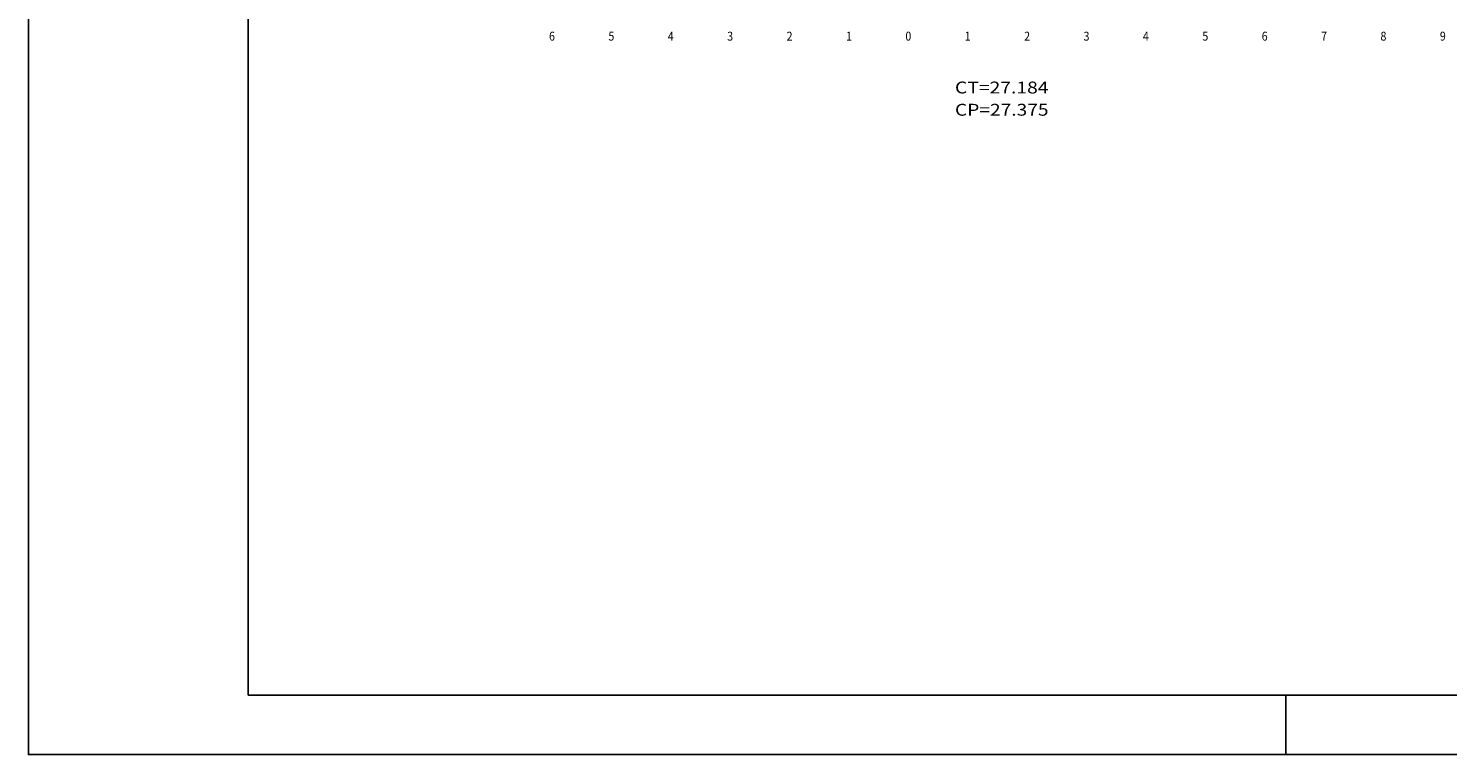
# Model space of a CAD drawing. Extents: x 992 to 1415, y 28 to 633.
# Drawn here: x 992 to 1112, y 336 to 397 of the extents above; entities that cross this region are included whole.
import ezdxf
from ezdxf.enums import TextEntityAlignment as Align

# ---------------------------------------------------------------- set-up
doc = ezdxf.new("R2010")
doc.units = 0
doc.linetypes.add('LIN0', pattern=[0])
doc.layers.get('0').update_dxf_attribs({"linetype": 'LIN0'})
doc.layers.add('6', color=7, linetype='LIN0')

msp = doc.modelspace()

# ---------------------------------------------------------------- linework, layer by layer
at = {"color": 6}
for p, q in [((1010.54689, 627.97075), (1010.54689, 340.97075)), ((1010.54689, 340.97075), (1408.04689, 340.97075))]:
    msp.add_line(p, q, dxfattribs=at)
at = {"linetype": 'CONTINUOUS'}
msp.add_line((1097.92189, 335.97075), (1097.92189, 340.97075), dxfattribs=at)
at = {"color": 2}
msp.add_lwpolyline([(1413.04689, 632.97075), (1005.54689, 632.97075), (1005.54689, 484.47075), (992.04689, 477.47075), (992.04689, 335.97075), (1413.04689, 335.97075)], close=True, dxfattribs=at)

# ---------------------------------------------------------------- texts
at = {"layer": '6', "color": 1}
for s, p, p2 in [('6', (1035.8813, 396.10596), (1036.3813, 396.10596)), ('5', (1040.8813, 396.10596), (1041.3813, 396.10596)), ('4', (1045.8813, 396.10596), (1046.3813, 396.10596)), ('3', (1050.8813, 396.10596), (1051.3813, 396.10596)), ('2', (1055.8813, 396.10596), (1056.3813, 396.10596)), ('2', (1075.8813, 396.10596), (1076.3813, 396.10596)), ('3', (1080.8813, 396.10596), (1081.3813, 396.10596)), ('4', (1085.8813, 396.10596), (1086.3813, 396.10596)), ('5', (1090.8813, 396.10596), (1091.3813, 396.10596)), ('6', (1095.8813, 396.10596), (1096.3813, 396.10596)), ('7', (1100.8813, 396.10596), (1101.3813, 396.10596)), ('8', (1105.8813, 396.10596), (1106.3813, 396.10596)), ('9', (1110.8813, 396.10596), (1111.3813, 396.10596))]:
    msp.add_text(s, height=0.75, dxfattribs=at).set_placement(p, p2, align=Align.FIT)
for s, width, p, p2 in [('1', 2, (1060.8813, 396.10596), (1061.3813, 396.10596)), ('0', 1.333333, (1065.8813, 396.10596), (1066.3813, 396.10596)), ('1', 2, (1070.8813, 396.10596), (1071.3813, 396.10596))]:
    msp.add_text(s, height=0.75, dxfattribs=dict(at, width=width)).set_placement(p, p2, align=Align.FIT)
at = {"layer": '6', "color": 2, "width": 0.908654}
for s, p, p2 in [('CT=27.184', (1070.05774, 391.65661), (1077.93274, 391.65661)), ('CP=27.375', (1070.05774, 389.78349), (1077.93274, 389.78349))]:
    msp.add_text(s, height=1, dxfattribs=at).set_placement(p, p2, align=Align.FIT)

doc.saveas('drawing.dxf')
